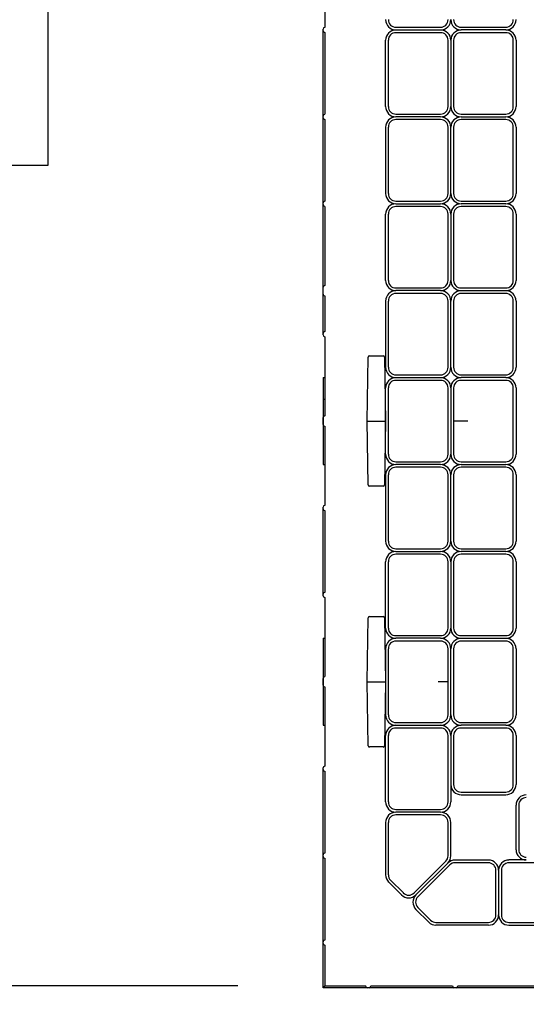
# Model space of a CAD drawing. Units: inches. Extents: x 0 to 176, y 0 to 136.
# Drawn here: x 25 to 30, y 82 to 93 of the extents above; entities that cross this region are included whole.
import ezdxf

# ---------------------------------------------------------------- set-up
doc = ezdxf.new("R2010")
doc.units = ezdxf.units.IN
doc.header["$LTSCALE"] = 16
doc.header["$MEASUREMENT"] = 0
doc.layers.add('SLD-0', color=7, linetype='Continuous')
doc.styles.add('SLDTEXTSTYLE0', font='TXT', dxfattribs={"width": 0.75})
doc.dimstyles.new('SLDDIMSTYLE3', dxfattribs={"dimtxt": 2, "dimasz": 2.08, "dimexe": 0, "dimexo": 0.0625, "dimgap": 0.5, "dimtad": 0, "dimtih": 1, "dimtoh": 1, "dimrnd": 1e-09, "dimzin": 4, "dimdsep": 46, "dimtxsty": 'SLDTEXTSTYLE0', "dimsah": 1, "dimcen": 0.09, "dimadec": 0, "dimazin": 1, "dimtfac": 1, "dimtofl": 0, "dimtmove": 0, "dimatfit": 3, "dimfxl": 1, "dimfrac": 2, "dimtolj": 1, "dimtzin": 12, "dimarcsym": 0})

# ---------------------------------------------------------------- blocks, each defined once
blk = doc.blocks.new('_D_9')
at = {"layer": 'SLD-0', "transparency": 16777216}
for p, q in [((28.01, 80.909), (28.01, 74.59)), ((68.01, 80.889), (68.01, 74.59)), ((48.08, 77.169), (47.51, 77.169)), ((47.51, 77.169), (47.51, 74.01)), ((53.791, 77.169), (54.36, 77.169)), ((54.36, 77.169), (54.36, 74.01)), ((28.01, 75.59), (40.058, 75.59)), ((68.01, 75.59), (55.309, 75.59)), ((47.51, 74.01), (48.08, 74.01)), ((54.36, 74.01), (53.791, 74.01))]:
    blk.add_line(p, q, dxfattribs=at)
for points in [[(28.01, 75.59), (30.09, 75.27), (30.09, 75.91)], [(68.01, 75.59), (65.93, 75.91), (65.93, 75.27)]]:
    blk.add_solid(points, dxfattribs=at)
at = {"layer": 'SLD-0', "transparency": 16777216, "char_height": 2, "attachment_point": 1, "style": 'SLDTEXTSTYLE0'}
for s, insert in [('40.00', (40.437, 76.589)), ('1016', (48.08, 76.589))]:
    blk.add_mtext(s, dxfattribs=dict(at, insert=insert))
blk = doc.blocks.new('_D_10')
at = {"layer": 'SLD-0', "transparency": 16777216}
for p, q in [((26.99, 105.909), (17.86, 105.909)), ((18.86, 105.909), (18.86, 94.889)), ((19.97, 94.509), (19.4, 94.509)), ((19.4, 94.509), (19.4, 91.35)), ((24.253, 94.509), (24.823, 94.509)), ((24.823, 94.509), (24.823, 91.35)), ((19.4, 91.35), (19.97, 91.35)), ((24.823, 91.35), (24.253, 91.35)), ((18.86, 81.909), (18.86, 90.971)), ((27.01, 81.909), (17.86, 81.909))]:
    blk.add_line(p, q, dxfattribs=at)
for points in [[(18.86, 105.909), (18.54, 103.829), (19.18, 103.829)], [(18.86, 81.909), (19.18, 83.989), (18.54, 83.989)]]:
    blk.add_solid(points, dxfattribs=at)
at = {"layer": 'SLD-0', "transparency": 16777216, "char_height": 2, "attachment_point": 1, "style": 'SLDTEXTSTYLE0'}
for s, insert in [('24.00', (12.328, 93.929)), ('610', (19.97, 93.929))]:
    blk.add_mtext(s, dxfattribs=dict(at, insert=insert))

msp = doc.modelspace()

# ---------------------------------------------------------------- linework, layer by layer
at = {"color": 7, "linetype": 'Continuous', "lineweight": 25}
for p, q in [((28.01, 93.85), (28.01, 92.938)), ((27.99, 92.899), (27.99, 92.918)), ((27.99, 91.918), (27.99, 92.899)), ((28.828, 92.94), (29.342, 92.94)), ((28.828, 92.909), (29.342, 92.909)), ((29.578, 92.94), (30.092, 92.94)), ((30.092, 92.909), (29.578, 92.909)), ((28.01, 92.879), (28.01, 91.938)), ((28.71, 92.027), (28.71, 92.79)), ((28.741, 92.79), (28.741, 92.027)), ((29.342, 92.877), (28.828, 92.877)), ((29.429, 92.027), (29.429, 92.79)), ((29.46, 92.79), (29.46, 92.027)), ((29.491, 92.79), (29.491, 92.027)), ((30.092, 92.877), (29.578, 92.877)), ((30.179, 92.027), (30.179, 92.79)), ((30.21, 92.79), (30.21, 92.027)), ((27.99, 91.899), (27.99, 91.918)), ((27.99, 90.918), (27.99, 91.899)), ((28.01, 91.879), (28.01, 90.938)), ((28.828, 91.94), (29.342, 91.94)), ((29.342, 91.909), (28.828, 91.909)), ((29.342, 91.877), (28.828, 91.877)), ((29.578, 91.94), (30.092, 91.94)), ((29.578, 91.909), (30.092, 91.909)), ((30.092, 91.877), (29.578, 91.877)), ((28.71, 91.79), (28.71, 91.027)), ((28.741, 91.79), (28.741, 91.027)), ((29.429, 91.027), (29.429, 91.79)), ((29.46, 91.027), (29.46, 91.79)), ((29.491, 91.79), (29.491, 91.027)), ((30.179, 91.027), (30.179, 91.79)), ((30.21, 91.79), (30.21, 91.027)), ((27.99, 90.899), (27.99, 90.918)), ((27.99, 89.948), (27.99, 90.899)), ((28.01, 90.879), (28.01, 89.968)), ((28.828, 90.94), (29.342, 90.94)), ((28.828, 90.909), (29.342, 90.909)), ((29.342, 90.877), (28.828, 90.877)), ((29.578, 90.94), (30.092, 90.94)), ((30.092, 90.909), (29.578, 90.909)), ((30.092, 90.877), (29.578, 90.877)), ((28.71, 90.027), (28.71, 90.79)), ((28.741, 90.79), (28.741, 90.027)), ((29.429, 90.027), (29.429, 90.79)), ((29.46, 90.79), (29.46, 90.027)), ((29.491, 90.79), (29.491, 90.027)), ((30.179, 90.027), (30.179, 90.79)), ((30.21, 90.79), (30.21, 90.027)), ((27.99, 89.869), (27.99, 89.948)), ((27.99, 89.418), (27.99, 89.869)), ((28.01, 89.85), (28.01, 89.438)), ((28.828, 89.94), (29.342, 89.94)), ((29.342, 89.909), (28.828, 89.909)), ((29.342, 89.877), (28.828, 89.877)), ((29.578, 89.94), (30.092, 89.94)), ((29.578, 89.909), (30.092, 89.909)), ((30.092, 89.877), (29.578, 89.877)), ((28.71, 89.79), (28.71, 89.027)), ((28.741, 89.79), (28.741, 89.027)), ((29.429, 89.027), (29.429, 89.79)), ((29.46, 89.027), (29.46, 89.79)), ((29.491, 89.79), (29.491, 89.027)), ((30.179, 89.027), (30.179, 89.79)), ((30.21, 89.79), (30.21, 89.027)), ((27.99, 89.399), (27.99, 89.418)), ((28.01, 89.379), (28.01, 88.468)), ((28.525, 89.159), (28.682, 89.159)), ((28.496, 88.409), (28.509, 89.143)), ((28.697, 89.143), (28.71, 88.409)), ((28.828, 88.94), (29.342, 88.94)), ((29.578, 88.94), (30.092, 88.94)), ((27.99, 88.909), (27.99, 88.659)), ((27.99, 88.909), (28.01, 88.909)), ((28.828, 88.909), (29.342, 88.909)), ((29.342, 88.877), (28.828, 88.877)), ((30.092, 88.909), (29.578, 88.909)), ((30.092, 88.877), (29.578, 88.877)), ((28.71, 88.027), (28.71, 88.79)), ((28.741, 88.79), (28.741, 88.027)), ((29.429, 88.027), (29.429, 88.79)), ((29.46, 88.79), (29.46, 88.027)), ((29.491, 88.79), (29.491, 88.027)), ((30.179, 88.027), (30.179, 88.79)), ((30.21, 88.79), (30.21, 88.027)), ((27.99, 88.659), (28.01, 88.659)), ((27.99, 88.659), (27.99, 87.909)), ((27.991, 88.369), (27.991, 88.448)), ((28.496, 88.409), (28.512, 88.409)), ((28.509, 87.674), (28.496, 88.409)), ((28.512, 88.409), (28.694, 88.409)), ((28.694, 88.409), (28.71, 88.409)), ((28.71, 88.409), (28.697, 87.674)), ((29.657, 88.409), (29.491, 88.409)), ((28.01, 88.35), (28.01, 87.438)), ((28.828, 87.94), (29.342, 87.94)), ((29.578, 87.94), (30.092, 87.94)), ((27.99, 87.909), (28.01, 87.909)), ((29.342, 87.909), (28.828, 87.909)), ((29.342, 87.877), (28.828, 87.877)), ((29.578, 87.909), (30.092, 87.909)), ((30.092, 87.877), (29.578, 87.877)), ((28.71, 87.79), (28.71, 87.027)), ((28.741, 87.79), (28.741, 87.027)), ((29.429, 87.027), (29.429, 87.79)), ((29.46, 87.027), (29.46, 87.79)), ((29.491, 87.79), (29.491, 87.027)), ((30.179, 87.027), (30.179, 87.79)), ((30.21, 87.79), (30.21, 87.027)), ((28.682, 87.659), (28.525, 87.659)), ((27.99, 87.399), (27.99, 87.418)), ((27.99, 86.418), (27.99, 87.399)), ((28.01, 87.379), (28.01, 86.438)), ((28.828, 86.94), (29.342, 86.94)), ((28.828, 86.909), (29.342, 86.909)), ((29.578, 86.94), (30.092, 86.94)), ((30.092, 86.909), (29.578, 86.909)), ((28.71, 86.027), (28.71, 86.79)), ((28.741, 86.79), (28.741, 86.027)), ((29.342, 86.877), (28.828, 86.877)), ((29.429, 86.027), (29.429, 86.79)), ((29.46, 86.79), (29.46, 86.027)), ((29.491, 86.79), (29.491, 86.027)), ((30.092, 86.877), (29.578, 86.877)), ((30.179, 86.027), (30.179, 86.79)), ((30.21, 86.79), (30.21, 86.027)), ((27.99, 86.399), (27.99, 86.418)), ((28.01, 86.379), (28.01, 85.468)), ((28.496, 85.409), (28.509, 86.143)), ((28.525, 86.159), (28.682, 86.159)), ((28.697, 86.143), (28.71, 85.409)), ((27.99, 85.909), (27.99, 84.909)), ((27.99, 85.909), (28.01, 85.909)), ((28.828, 85.94), (29.342, 85.94)), ((29.342, 85.909), (28.828, 85.909)), ((29.342, 85.877), (28.828, 85.877)), ((29.578, 85.94), (30.092, 85.94)), ((29.578, 85.909), (30.092, 85.909)), ((30.092, 85.877), (29.578, 85.877)), ((28.71, 85.79), (28.71, 85.027)), ((28.741, 85.79), (28.741, 85.027)), ((29.429, 85.027), (29.429, 85.79)), ((29.46, 85.027), (29.46, 85.79)), ((29.491, 85.79), (29.491, 85.027)), ((30.179, 85.027), (30.179, 85.79)), ((30.21, 85.79), (30.21, 85.027)), ((27.991, 85.369), (27.991, 85.448)), ((28.01, 85.35), (28.01, 84.438)), ((28.496, 85.409), (28.512, 85.409)), ((28.509, 84.674), (28.496, 85.409)), ((28.512, 85.409), (28.694, 85.409)), ((28.694, 85.409), (28.71, 85.409)), ((28.71, 85.409), (28.697, 84.674)), ((29.429, 85.409), (29.313, 85.409)), ((27.99, 84.909), (28.01, 84.909)), ((28.828, 84.94), (29.342, 84.94)), ((28.828, 84.909), (29.342, 84.909)), ((29.342, 84.877), (28.828, 84.877)), ((29.578, 84.94), (30.092, 84.94)), ((30.092, 84.909), (29.578, 84.909)), ((30.092, 84.877), (29.578, 84.877)), ((28.71, 84.027), (28.71, 84.79)), ((28.741, 84.79), (28.741, 84.027)), ((29.429, 84.027), (29.429, 84.79)), ((29.46, 84.79), (29.46, 84.027)), ((29.491, 84.79), (29.491, 84.227)), ((30.179, 84.227), (30.179, 84.79)), ((30.21, 84.79), (30.21, 84.227)), ((28.682, 84.659), (28.525, 84.659)), ((27.99, 84.399), (27.99, 84.418)), ((27.99, 83.418), (27.99, 84.399)), ((28.01, 84.379), (28.01, 83.438)), ((29.578, 84.14), (30.092, 84.14)), ((29.578, 84.109), (30.092, 84.109)), ((30.21, 83.477), (30.21, 83.99)), ((30.241, 83.99), (30.241, 83.477)), ((28.828, 83.94), (29.342, 83.94)), ((29.342, 83.909), (28.828, 83.909)), ((29.342, 83.877), (28.828, 83.877)), ((28.71, 83.79), (28.71, 83.188)), ((28.741, 83.79), (28.741, 83.188)), ((29.429, 83.407), (29.429, 83.79)), ((29.46, 83.407), (29.46, 83.79)), ((27.99, 83.399), (27.99, 83.418)), ((27.99, 82.418), (27.99, 83.399)), ((28.01, 83.379), (28.01, 82.438)), ((29.037, 82.979), (29.403, 83.346)), ((29.059, 82.957), (29.426, 83.324)), ((29.448, 83.302), (29.081, 82.935)), ((29.509, 83.359), (29.892, 83.359)), ((29.892, 83.327), (29.509, 83.327)), ((30.328, 83.359), (30.128, 83.359)), ((30.892, 83.327), (30.128, 83.327)), ((29.979, 82.727), (29.979, 83.24)), ((30.01, 83.24), (30.01, 82.727)), ((30.041, 83.24), (30.041, 82.727)), ((28.745, 83.104), (28.892, 82.957)), ((28.767, 83.126), (28.914, 82.979)), ((29.081, 82.812), (29.228, 82.665)), ((29.206, 82.643), (29.059, 82.79)), ((29.289, 82.64), (29.892, 82.64)), ((29.892, 82.609), (29.289, 82.609)), ((30.128, 82.64), (30.892, 82.64)), ((30.128, 82.609), (30.892, 82.609)), ((27.99, 82.399), (27.99, 82.418)), ((27.99, 81.889), (27.99, 82.399)), ((28.01, 82.379), (28.01, 81.909)), ((28.01, 81.909), (27.99, 81.889)), ((28.01, 81.909), (28.481, 81.909)), ((28.54, 81.909), (29.481, 81.909)), ((29.54, 81.909), (30.481, 81.909)), ((28.5, 81.889), (27.99, 81.889)), ((28.52, 81.889), (28.5, 81.889)), ((29.5, 81.889), (28.52, 81.889)), ((29.52, 81.889), (29.5, 81.889)), ((30.5, 81.889), (29.52, 81.889))]:
    msp.add_line(p, q, dxfattribs=at)
for centre, radius, start, end in [((28.828, 93.027), 0.118, 180, 270), ((28.828, 93.027), 0.0869, 180, 270), ((29.342, 93.027), 0.118, 270, 0), ((29.342, 93.027), 0.0869, 270, 0), ((29.578, 93.027), 0.118, 180, 270), ((29.578, 93.027), 0.0869, 180, 270), ((30.092, 93.027), 0.0869, 270, 0), ((30.092, 93.027), 0.118, 270, 0), ((28.01, 92.918), 0.0197, 90, 180), ((28.01, 92.899), 0.0197, 180, 270), ((28.828, 92.79), 0.118, 90, 180), ((29.342, 92.79), 0.118, 0, 90), ((29.578, 92.79), 0.118, 90, 180), ((30.092, 92.79), 0.118, 0, 90), ((28.828, 92.79), 0.0869, 90, 180), ((29.342, 92.79), 0.0869, 0, 90), ((29.578, 92.79), 0.0869, 90, 180), ((30.092, 92.79), 0.0869, 0, 90), ((28.828, 92.027), 0.118, 180, 270), ((28.828, 92.027), 0.0869, 180, 270), ((29.342, 92.027), 0.0869, 270, 0), ((29.342, 92.027), 0.118, 270, 0), ((29.578, 92.027), 0.118, 180, 270), ((29.578, 92.027), 0.0869, 180, 270), ((30.092, 92.027), 0.118, 270, 0), ((30.092, 92.027), 0.0869, 270, 0), ((28.01, 91.918), 0.0197, 90, 180), ((28.01, 91.899), 0.0197, 180, 270), ((28.828, 91.79), 0.118, 90, 180), ((28.828, 91.79), 0.0869, 90, 180), ((29.342, 91.79), 0.118, 0, 90), ((29.342, 91.79), 0.0869, 0, 90), ((29.578, 91.79), 0.118, 90, 180), ((29.578, 91.79), 0.0869, 90, 180), ((30.092, 91.79), 0.118, 0, 90), ((30.092, 91.79), 0.0869, 0, 90), ((28.828, 91.027), 0.118, 180, 270), ((28.828, 91.027), 0.0869, 180, 270), ((29.342, 91.027), 0.118, 270, 0), ((29.342, 91.027), 0.0869, 270, 0), ((29.578, 91.027), 0.118, 180, 270), ((29.578, 91.027), 0.0869, 180, 270), ((30.092, 91.027), 0.0869, 270, 0), ((30.092, 91.027), 0.118, 270, 0), ((28.01, 90.918), 0.0197, 90, 180), ((28.01, 90.899), 0.0197, 180, 270), ((28.828, 90.79), 0.118, 90, 180), ((28.828, 90.79), 0.0869, 90, 180), ((29.342, 90.79), 0.118, 0, 90), ((29.342, 90.79), 0.0869, 0, 90), ((29.578, 90.79), 0.118, 90, 180), ((29.578, 90.79), 0.0869, 90, 180), ((30.092, 90.79), 0.118, 0, 90), ((30.092, 90.79), 0.0869, 0, 90), ((28.01, 89.948), 0.0197, 90, 180), ((28.828, 90.027), 0.118, 180, 270), ((28.828, 90.027), 0.0869, 180, 270), ((29.342, 90.027), 0.0869, 270, 0), ((29.342, 90.027), 0.118, 270, 0), ((29.578, 90.027), 0.118, 180, 270), ((29.578, 90.027), 0.0869, 180, 270), ((30.092, 90.027), 0.118, 270, 0), ((30.092, 90.027), 0.0869, 270, 0), ((28.01, 89.869), 0.0197, 180, 270), ((28.828, 89.79), 0.118, 90, 180), ((28.828, 89.79), 0.0869, 90, 180), ((29.342, 89.79), 0.118, 0, 90), ((29.342, 89.79), 0.0869, 0, 90), ((29.578, 89.79), 0.118, 90, 180), ((29.578, 89.79), 0.0869, 90, 180), ((30.092, 89.79), 0.118, 0, 90), ((30.092, 89.79), 0.0869, 0, 90), ((28.01, 89.418), 0.0197, 90, 180), ((28.01, 89.399), 0.0197, 180, 270), ((28.525, 89.143), 0.0156, 90, 179), ((28.682, 89.143), 0.0156, 1, 90), ((28.828, 89.027), 0.118, 180, 270), ((28.828, 89.027), 0.0869, 180, 270), ((29.342, 89.027), 0.118, 270, 0), ((29.342, 89.027), 0.0869, 270, 0), ((29.578, 89.027), 0.118, 180, 270), ((29.578, 89.027), 0.0869, 180, 270), ((30.092, 89.027), 0.0869, 270, 0), ((30.092, 89.027), 0.118, 270, 0), ((28.828, 88.79), 0.118, 90, 180), ((28.828, 88.79), 0.0869, 90, 180), ((29.342, 88.79), 0.118, 0, 90), ((29.342, 88.79), 0.0869, 0, 90), ((29.578, 88.79), 0.118, 90, 180), ((29.578, 88.79), 0.0869, 90, 180), ((30.092, 88.79), 0.118, 0, 90), ((30.092, 88.79), 0.0869, 0, 90), ((28.011, 88.448), 0.0197, 91.9943, 180), ((28.011, 88.369), 0.0197, 180, 268.0057), ((28.828, 88.027), 0.118, 180, 270), ((28.828, 88.027), 0.0869, 180, 270), ((29.342, 88.027), 0.0869, 270, 0), ((29.342, 88.027), 0.118, 270, 0), ((29.578, 88.027), 0.118, 180, 270), ((29.578, 88.027), 0.0869, 180, 270), ((30.092, 88.027), 0.118, 270, 0), ((30.092, 88.027), 0.0869, 270, 0), ((28.828, 87.79), 0.118, 90, 180), ((28.828, 87.79), 0.0869, 90, 180), ((29.342, 87.79), 0.118, 0, 90), ((29.342, 87.79), 0.0869, 0, 90), ((29.578, 87.79), 0.118, 90, 180), ((29.578, 87.79), 0.0869, 90, 180), ((30.092, 87.79), 0.118, 0, 90), ((30.092, 87.79), 0.0869, 0, 90), ((28.525, 87.674), 0.0156, 181, 270), ((28.682, 87.674), 0.0156, 270, 359), ((28.01, 87.418), 0.0197, 90, 180), ((28.01, 87.399), 0.0197, 180, 270), ((28.828, 87.027), 0.118, 180, 270), ((28.828, 87.027), 0.0869, 180, 270), ((29.342, 87.027), 0.118, 270, 0), ((29.342, 87.027), 0.0869, 270, 0), ((29.578, 87.027), 0.118, 180, 270), ((29.578, 87.027), 0.0869, 180, 270), ((30.092, 87.027), 0.0869, 270, 0), ((30.092, 87.027), 0.118, 270, 0), ((28.828, 86.79), 0.118, 90, 180), ((29.342, 86.79), 0.118, 0, 90), ((29.578, 86.79), 0.118, 90, 180), ((30.092, 86.79), 0.118, 0, 90), ((28.828, 86.79), 0.0869, 90, 180), ((29.342, 86.79), 0.0869, 0, 90), ((29.578, 86.79), 0.0869, 90, 180), ((30.092, 86.79), 0.0869, 0, 90), ((28.01, 86.418), 0.0197, 90, 180), ((28.01, 86.399), 0.0197, 180, 270), ((28.525, 86.143), 0.0156, 90, 179), ((28.682, 86.143), 0.0156, 1, 90), ((28.828, 86.027), 0.118, 180, 270), ((28.828, 86.027), 0.0869, 180, 270), ((29.342, 86.027), 0.0869, 270, 0), ((29.342, 86.027), 0.118, 270, 0), ((29.578, 86.027), 0.118, 180, 270), ((29.578, 86.027), 0.0869, 180, 270), ((30.092, 86.027), 0.118, 270, 0), ((30.092, 86.027), 0.0869, 270, 0), ((28.828, 85.79), 0.118, 90, 180), ((28.828, 85.79), 0.0869, 90, 180), ((29.342, 85.79), 0.118, 0, 90), ((29.342, 85.79), 0.0869, 0, 90), ((29.578, 85.79), 0.118, 90, 180), ((29.578, 85.79), 0.0869, 90, 180), ((30.092, 85.79), 0.118, 0, 90), ((30.092, 85.79), 0.0869, 0, 90), ((28.011, 85.448), 0.0197, 91.9943, 180), ((28.011, 85.369), 0.0197, 180, 268.0057), ((28.828, 85.027), 0.118, 180, 270), ((28.828, 85.027), 0.0869, 180, 270), ((29.342, 85.027), 0.118, 270, 0), ((29.342, 85.027), 0.0869, 270, 0), ((29.578, 85.027), 0.118, 180, 270), ((29.578, 85.027), 0.0869, 180, 270), ((30.092, 85.027), 0.0869, 270, 0), ((30.092, 85.027), 0.118, 270, 0), ((28.828, 84.79), 0.118, 90, 180), ((28.828, 84.79), 0.0869, 90, 180), ((29.342, 84.79), 0.118, 0, 90), ((29.342, 84.79), 0.0869, 0, 90), ((29.578, 84.79), 0.118, 90, 180), ((29.578, 84.79), 0.0869, 90, 180), ((30.092, 84.79), 0.118, 0, 90), ((30.092, 84.79), 0.0869, 0, 90), ((28.525, 84.674), 0.0156, 181, 270), ((28.682, 84.674), 0.0156, 270, 359), ((28.01, 84.418), 0.0197, 90, 180), ((28.01, 84.399), 0.0197, 180, 270), ((29.578, 84.227), 0.118, 180, 270), ((29.578, 84.227), 0.0869, 180, 270), ((30.092, 84.227), 0.118, 270, 0), ((30.092, 84.227), 0.0869, 270, 0), ((30.328, 83.99), 0.118, 90, 180), ((30.328, 83.99), 0.0869, 90, 180), ((28.828, 84.027), 0.118, 180, 270), ((28.828, 84.027), 0.0869, 180, 270), ((29.342, 84.027), 0.0869, 270, 0), ((29.342, 84.027), 0.118, 270, 0), ((28.828, 83.79), 0.118, 90, 180), ((28.828, 83.79), 0.0869, 90, 180), ((29.342, 83.79), 0.118, 0, 90), ((29.342, 83.79), 0.0869, 0, 90), ((28.01, 83.418), 0.0197, 90, 180), ((28.01, 83.399), 0.0197, 180, 270), ((29.342, 83.407), 0.0869, 315, 0), ((29.342, 83.407), 0.118, 315, 0), ((30.328, 83.477), 0.118, 180, 270), ((30.328, 83.477), 0.0869, 180, 270), ((29.509, 83.24), 0.118, 90, 135), ((29.509, 83.24), 0.0869, 90, 135), ((29.892, 83.24), 0.118, 0, 90), ((29.892, 83.24), 0.0869, 0, 90), ((30.128, 83.24), 0.118, 90, 180), ((30.128, 83.24), 0.0869, 90, 180), ((28.828, 83.188), 0.118, 180, 225), ((28.828, 83.188), 0.0869, 180, 225), ((28.975, 83.041), 0.118, 225, 315), ((28.975, 83.041), 0.0869, 225, 315), ((29.142, 82.874), 0.118, 135, 225), ((29.142, 82.874), 0.0869, 135, 225), ((29.892, 82.727), 0.0869, 270, 0), ((29.892, 82.727), 0.118, 270, 0), ((30.128, 82.727), 0.118, 180, 270), ((30.128, 82.727), 0.0869, 180, 270), ((29.289, 82.727), 0.118, 225, 270), ((29.289, 82.727), 0.0869, 225, 270), ((28.01, 82.418), 0.0197, 90, 180), ((28.01, 82.399), 0.0197, 180, 270), ((28.5, 81.909), 0.0197, 180, 270), ((28.52, 81.909), 0.0197, 270, 360), ((29.5, 81.909), 0.0197, 180, 270), ((29.52, 81.909), 0.0197, 270, 360)]:
    msp.add_arc(centre, radius, start, end, dxfattribs=at)

# ---------------------------------------------------------------- dimensions: what is measured, and where the dimension line sits
at = {"layer": 'SLD-0'}
dim = msp.add_linear_dim(base=(18.86, 105.909), p1=(28.01, 81.909), p2=(27.99, 105.909), angle=90, dimstyle='SLDDIMSTYLE3', dxfattribs=at)
dim.commit()
dim.dimension.update_dxf_attribs({"geometry": '_D_10', "text_midpoint": (18.86, 92.93), "dimtype": 160})
dim = msp.add_linear_dim(base=(68.01, 75.59), p1=(28.01, 81.909), p2=(68.01, 81.889), dimstyle='SLDDIMSTYLE3', dxfattribs=at)
dim.commit()
dim.dimension.update_dxf_attribs({"geometry": '_D_9', "text_midpoint": (47.684, 75.59), "dimtype": 160})

doc.saveas('drawing.dxf')
